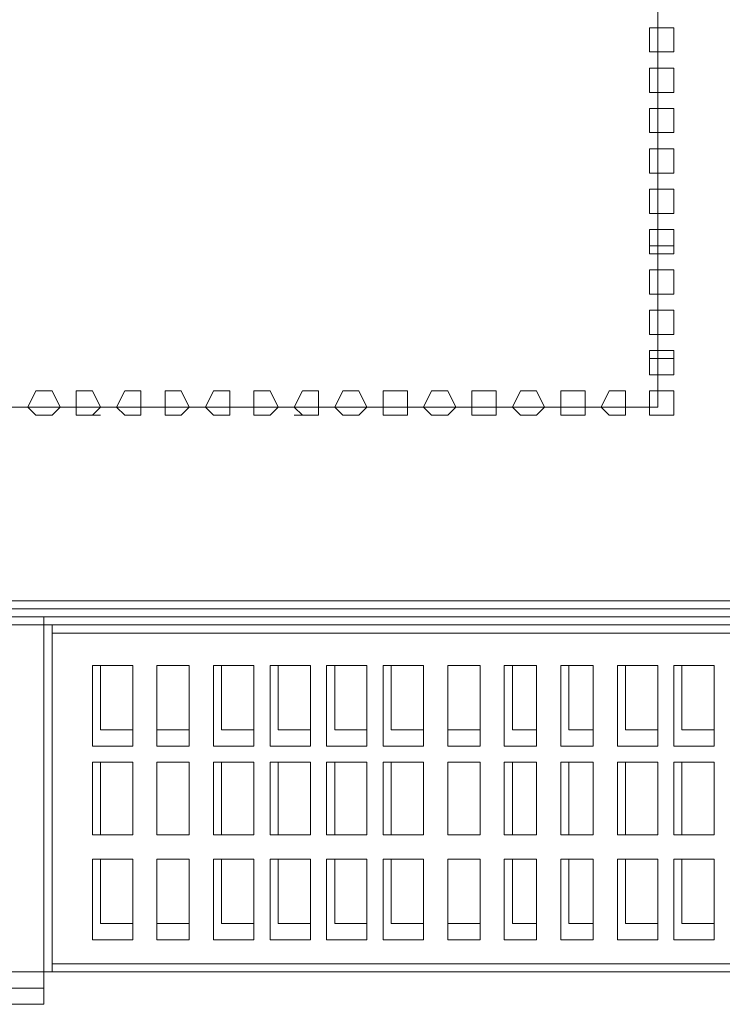
# Model space of a CAD drawing. Units: millimetres. Extents: x 16.2 to 81.9, y 17 to 50.4.
# Drawn here: x 18.6 to 21.7, y 17 to 21.4 of the extents above; entities that cross this region are included whole.
import ezdxf

# ---------------------------------------------------------------- set-up
doc = ezdxf.new("R2010")
doc.units = ezdxf.units.MM
doc.header["$MEASUREMENT"] = 0
doc.layers.add('layer 1', color=7, linetype='Continuous')

msp = doc.modelspace()

# ---------------------------------------------------------------- linework, layer by layer
at = {"layer": 'layer 1', "lineweight": 9}
for points, knots in [([(16.555, 49.8612), (16.555, 49.8612), (16.7012, 49.8612), (16.7012, 49.8612), (16.7012, 49.8612), (16.7012, 50.1535), (16.7012, 50.1535), (16.7012, 50.1535), (16.555, 50.1535), (16.555, 50.1535), (16.555, 50.1535), (16.7012, 50.1535), (16.7012, 50.1535), (16.7012, 50.1535), (22.5863, 50.1535), (22.5863, 50.1535), (22.5863, 50.1535), (22.5863, 50.117), (22.5863, 50.117), (22.5863, 50.117), (22.5863, 18.755), (22.5863, 18.755)], [0, 0, 0, 0, 0.142857, 0.142857, 0.142857, 0.285714, 0.285714, 0.285714, 0.428571, 0.428571, 0.428571, 0.571429, 0.571429, 0.571429, 0.714286, 0.714286, 0.714286, 0.857143, 0.857143, 0.857143, 1, 1, 1, 1]), ([(37.2803, 18.7915), (37.2803, 18.7915), (37.0609, 18.7915), (37.0609, 18.7915), (37.0609, 18.7915), (22.9153, 18.7915), (22.9153, 18.7915), (22.9153, 18.7915), (22.5863, 18.7915), (22.5863, 18.7915), (22.5863, 18.7915), (22.5863, 50.117), (22.5863, 50.117), (22.5863, 50.117), (22.5863, 18.755), (22.5863, 18.755), (22.5863, 18.755), (16.7379, 18.755), (16.7379, 18.755), (16.7379, 18.755), (16.5186, 18.755), (16.5186, 18.755), (16.5186, 18.755), (16.5186, 18.7183), (16.5186, 18.7183), (16.5186, 18.7183), (16.7379, 18.7183), (16.7379, 18.7183), (16.7379, 18.7183), (16.7379, 18.755), (16.7379, 18.755), (16.7379, 18.755), (16.7379, 19.4861), (16.7379, 19.4861), (16.7379, 19.4861), (16.7379, 19.5957), (16.7379, 19.5957), (16.7379, 19.5957), (16.7379, 19.4861), (16.7379, 19.4861), (16.7379, 19.4861), (16.7379, 19.5957), (16.7379, 19.5957)], [0, 0, 0, 0, 0.071429, 0.071429, 0.071429, 0.142857, 0.142857, 0.142857, 0.214286, 0.214286, 0.214286, 0.285714, 0.285714, 0.285714, 0.357143, 0.357143, 0.357143, 0.428571, 0.428571, 0.428571, 0.5, 0.5, 0.5, 0.571429, 0.571429, 0.571429, 0.642857, 0.642857, 0.642857, 0.714286, 0.714286, 0.714286, 0.785714, 0.785714, 0.785714, 0.857143, 0.857143, 0.857143, 0.928571, 0.928571, 0.928571, 1, 1, 1, 1]), ([(21.453, 19.6687), (21.453, 19.6687), (17.6883, 19.6687), (17.6883, 19.6687), (17.6883, 19.6687), (17.6883, 25.7364), (17.6883, 25.7364), (17.6883, 25.7364), (21.453, 25.7364), (21.453, 25.7364), (21.453, 25.7364), (21.453, 19.6687), (21.453, 19.6687)], [0, 0, 0, 0, 0.25, 0.25, 0.25, 0.5, 0.5, 0.5, 0.75, 0.75, 0.75, 1, 1, 1, 1]), ([(21.4166, 21.2771), (21.4166, 21.2771), (21.4166, 21.3868), (21.4166, 21.3868), (21.4166, 21.3868), (21.5262, 21.3868), (21.5262, 21.3868)], [0, 0, 0, 0, 0.5, 0.5, 0.5, 1, 1, 1, 1]), ([(21.5262, 21.35), (21.5262, 21.35), (21.5262, 21.3868), (21.5262, 21.3868), (21.5262, 21.3868), (21.453, 21.3868), (21.453, 21.3868), (21.453, 21.3868), (21.4166, 21.3868), (21.4166, 21.3868), (21.4166, 21.3868), (21.4166, 21.35), (21.4166, 21.35), (21.4166, 21.35), (21.4166, 21.2771), (21.4166, 21.2771), (21.4166, 21.2771), (21.453, 21.2771), (21.453, 21.2771), (21.453, 21.2771), (21.5262, 21.2771), (21.5262, 21.2771), (21.5262, 21.2771), (21.5262, 21.35), (21.5262, 21.35)], [0, 0, 0, 0, 0.125, 0.125, 0.125, 0.25, 0.25, 0.25, 0.375, 0.375, 0.375, 0.5, 0.5, 0.5, 0.625, 0.625, 0.625, 0.75, 0.75, 0.75, 0.875, 0.875, 0.875, 1, 1, 1, 1]), ([(21.5262, 21.1674), (21.5262, 21.1674), (21.5262, 21.2039), (21.5262, 21.2039), (21.5262, 21.2039), (21.453, 21.2039), (21.453, 21.2039), (21.453, 21.2039), (21.4166, 21.2039), (21.4166, 21.2039), (21.4166, 21.2039), (21.4166, 21.1674), (21.4166, 21.1674), (21.4166, 21.1674), (21.4166, 21.0942), (21.4166, 21.0942), (21.4166, 21.0942), (21.453, 21.0942), (21.453, 21.0942), (21.453, 21.0942), (21.5262, 21.0942), (21.5262, 21.0942), (21.5262, 21.0942), (21.5262, 21.1674), (21.5262, 21.1674)], [0, 0, 0, 0, 0.125, 0.125, 0.125, 0.25, 0.25, 0.25, 0.375, 0.375, 0.375, 0.5, 0.5, 0.5, 0.625, 0.625, 0.625, 0.75, 0.75, 0.75, 0.875, 0.875, 0.875, 1, 1, 1, 1]), ([(21.5262, 20.9116), (21.5262, 20.9116), (21.4166, 20.9116), (21.4166, 20.9116), (21.4166, 20.9116), (21.4166, 21.0213), (21.4166, 21.0213)], [0, 0, 0, 0, 0.5, 0.5, 0.5, 1, 1, 1, 1]), ([(21.5262, 20.9845), (21.5262, 20.9845), (21.5262, 21.0213), (21.5262, 21.0213), (21.5262, 21.0213), (21.453, 21.0213), (21.453, 21.0213), (21.453, 21.0213), (21.4166, 21.0213), (21.4166, 21.0213), (21.4166, 21.0213), (21.4166, 20.9845), (21.4166, 20.9845), (21.4166, 20.9845), (21.4166, 20.9116), (21.4166, 20.9116), (21.4166, 20.9116), (21.453, 20.9116), (21.453, 20.9116), (21.453, 20.9116), (21.5262, 20.9116), (21.5262, 20.9116), (21.5262, 20.9116), (21.5262, 20.9845), (21.5262, 20.9845)], [0, 0, 0, 0, 0.125, 0.125, 0.125, 0.25, 0.25, 0.25, 0.375, 0.375, 0.375, 0.5, 0.5, 0.5, 0.625, 0.625, 0.625, 0.75, 0.75, 0.75, 0.875, 0.875, 0.875, 1, 1, 1, 1]), ([(21.5262, 20.8019), (21.5262, 20.8019), (21.5262, 20.8384), (21.5262, 20.8384), (21.5262, 20.8384), (21.453, 20.8384), (21.453, 20.8384), (21.453, 20.8384), (21.4166, 20.8384), (21.4166, 20.8384), (21.4166, 20.8384), (21.4166, 20.8019), (21.4166, 20.8019), (21.4166, 20.8019), (21.4166, 20.7287), (21.4166, 20.7287), (21.4166, 20.7287), (21.453, 20.7287), (21.453, 20.7287), (21.453, 20.7287), (21.5262, 20.7287), (21.5262, 20.7287), (21.5262, 20.7287), (21.5262, 20.8019), (21.5262, 20.8019)], [0, 0, 0, 0, 0.125, 0.125, 0.125, 0.25, 0.25, 0.25, 0.375, 0.375, 0.375, 0.5, 0.5, 0.5, 0.625, 0.625, 0.625, 0.75, 0.75, 0.75, 0.875, 0.875, 0.875, 1, 1, 1, 1]), ([(21.5262, 20.5826), (21.5262, 20.5826), (21.5262, 20.6558), (21.5262, 20.6558), (21.5262, 20.6558), (21.453, 20.6558), (21.453, 20.6558), (21.453, 20.6558), (21.4166, 20.6558), (21.4166, 20.6558), (21.4166, 20.6558), (21.4166, 20.5826), (21.4166, 20.5826), (21.4166, 20.5826), (21.4166, 20.5461), (21.4166, 20.5461), (21.4166, 20.5461), (21.453, 20.5461), (21.453, 20.5461), (21.453, 20.5461), (21.5262, 20.5461), (21.5262, 20.5461), (21.5262, 20.5461), (21.5262, 20.5826), (21.5262, 20.5826)], [0, 0, 0, 0, 0.125, 0.125, 0.125, 0.25, 0.25, 0.25, 0.375, 0.375, 0.375, 0.5, 0.5, 0.5, 0.625, 0.625, 0.625, 0.75, 0.75, 0.75, 0.875, 0.875, 0.875, 1, 1, 1, 1]), ([(21.5262, 20.3997), (21.5262, 20.3997), (21.4166, 20.3997), (21.4166, 20.3997), (21.4166, 20.3997), (21.4166, 20.4729), (21.4166, 20.4729)], [0, 0, 0, 0, 0.5, 0.5, 0.5, 1, 1, 1, 1]), ([(21.5262, 20.3997), (21.5262, 20.3997), (21.5262, 20.4729), (21.5262, 20.4729), (21.5262, 20.4729), (21.453, 20.4729), (21.453, 20.4729), (21.453, 20.4729), (21.4166, 20.4729), (21.4166, 20.4729), (21.4166, 20.4729), (21.4166, 20.3997), (21.4166, 20.3997), (21.4166, 20.3997), (21.4166, 20.3632), (21.4166, 20.3632), (21.4166, 20.3632), (21.453, 20.3632), (21.453, 20.3632), (21.453, 20.3632), (21.5262, 20.3632), (21.5262, 20.3632), (21.5262, 20.3632), (21.5262, 20.3997), (21.5262, 20.3997)], [0, 0, 0, 0, 0.125, 0.125, 0.125, 0.25, 0.25, 0.25, 0.375, 0.375, 0.375, 0.5, 0.5, 0.5, 0.625, 0.625, 0.625, 0.75, 0.75, 0.75, 0.875, 0.875, 0.875, 1, 1, 1, 1]), ([(21.5262, 20.2535), (21.5262, 20.2535), (21.5262, 20.29), (21.5262, 20.29), (21.5262, 20.29), (21.453, 20.29), (21.453, 20.29), (21.453, 20.29), (21.4166, 20.29), (21.4166, 20.29), (21.4166, 20.29), (21.4166, 20.2535), (21.4166, 20.2535), (21.4166, 20.2535), (21.4166, 20.1806), (21.4166, 20.1806), (21.4166, 20.1806), (21.453, 20.1806), (21.453, 20.1806), (21.453, 20.1806), (21.5262, 20.1806), (21.5262, 20.1806), (21.5262, 20.1806), (21.5262, 20.2535), (21.5262, 20.2535)], [0, 0, 0, 0, 0.125, 0.125, 0.125, 0.25, 0.25, 0.25, 0.375, 0.375, 0.375, 0.5, 0.5, 0.5, 0.625, 0.625, 0.625, 0.75, 0.75, 0.75, 0.875, 0.875, 0.875, 1, 1, 1, 1]), ([(21.5262, 20.0709), (21.5262, 20.0709), (21.5262, 20.1074), (21.5262, 20.1074), (21.5262, 20.1074), (21.453, 20.1074), (21.453, 20.1074), (21.453, 20.1074), (21.4166, 20.1074), (21.4166, 20.1074), (21.4166, 20.1074), (21.4166, 20.0709), (21.4166, 20.0709), (21.4166, 20.0709), (21.4166, 19.9977), (21.4166, 19.9977), (21.4166, 19.9977), (21.453, 19.9977), (21.453, 19.9977), (21.453, 19.9977), (21.5262, 19.9977), (21.5262, 19.9977), (21.5262, 19.9977), (21.5262, 20.0709), (21.5262, 20.0709)], [0, 0, 0, 0, 0.125, 0.125, 0.125, 0.25, 0.25, 0.25, 0.375, 0.375, 0.375, 0.5, 0.5, 0.5, 0.625, 0.625, 0.625, 0.75, 0.75, 0.75, 0.875, 0.875, 0.875, 1, 1, 1, 1]), ([(21.5262, 19.888), (21.5262, 19.888), (21.4166, 19.888), (21.4166, 19.888), (21.4166, 19.888), (21.4166, 19.9245), (21.4166, 19.9245), (21.4166, 19.9245), (21.5262, 19.9245), (21.5262, 19.9245)], [0, 0, 0, 0, 0.333333, 0.333333, 0.333333, 0.666667, 0.666667, 0.666667, 1, 1, 1, 1]), ([(21.5262, 19.8516), (21.5262, 19.8516), (21.5262, 19.9245), (21.5262, 19.9245), (21.5262, 19.9245), (21.453, 19.9245), (21.453, 19.9245), (21.453, 19.9245), (21.4166, 19.9245), (21.4166, 19.9245), (21.4166, 19.9245), (21.4166, 19.8516), (21.4166, 19.8516), (21.4166, 19.8516), (21.4166, 19.8148), (21.4166, 19.8148), (21.4166, 19.8148), (21.453, 19.8148), (21.453, 19.8148), (21.453, 19.8148), (21.5262, 19.8148), (21.5262, 19.8148), (21.5262, 19.8148), (21.5262, 19.8516), (21.5262, 19.8516)], [0, 0, 0, 0, 0.125, 0.125, 0.125, 0.25, 0.25, 0.25, 0.375, 0.375, 0.375, 0.5, 0.5, 0.5, 0.625, 0.625, 0.625, 0.75, 0.75, 0.75, 0.875, 0.875, 0.875, 1, 1, 1, 1]), ([(18.7483, 19.6687), (18.7483, 19.6687), (18.7116, 19.7419), (18.7116, 19.7419), (18.7116, 19.7419), (18.6751, 19.7419), (18.6751, 19.7419), (18.6751, 19.7419), (18.6387, 19.7419), (18.6387, 19.7419), (18.6387, 19.7419), (18.6019, 19.6687), (18.6019, 19.6687), (18.6019, 19.6687), (18.6387, 19.6322), (18.6387, 19.6322), (18.6387, 19.6322), (18.6751, 19.6322), (18.6751, 19.6322), (18.6751, 19.6322), (18.7116, 19.6322), (18.7116, 19.6322), (18.7116, 19.6322), (18.7483, 19.6687), (18.7483, 19.6687)], [0, 0, 0, 0, 0.125, 0.125, 0.125, 0.25, 0.25, 0.25, 0.375, 0.375, 0.375, 0.5, 0.5, 0.5, 0.625, 0.625, 0.625, 0.75, 0.75, 0.75, 0.875, 0.875, 0.875, 1, 1, 1, 1]), ([(18.9309, 19.6687), (18.9309, 19.6687), (18.8945, 19.7419), (18.8945, 19.7419), (18.8945, 19.7419), (18.858, 19.7419), (18.858, 19.7419), (18.858, 19.7419), (18.8213, 19.7419), (18.8213, 19.7419), (18.8213, 19.7419), (18.8213, 19.6687), (18.8213, 19.6687), (18.8213, 19.6687), (18.8213, 19.6322), (18.8213, 19.6322), (18.8213, 19.6322), (18.858, 19.6322), (18.858, 19.6322), (18.858, 19.6322), (18.8945, 19.6322), (18.8945, 19.6322), (18.8945, 19.6322), (18.9309, 19.6687), (18.9309, 19.6687)], [0, 0, 0, 0, 0.125, 0.125, 0.125, 0.25, 0.25, 0.25, 0.375, 0.375, 0.375, 0.5, 0.5, 0.5, 0.625, 0.625, 0.625, 0.75, 0.75, 0.75, 0.875, 0.875, 0.875, 1, 1, 1, 1]), ([(19.1138, 19.6687), (19.1138, 19.6687), (19.1138, 19.7419), (19.1138, 19.7419), (19.1138, 19.7419), (19.0771, 19.7419), (19.0771, 19.7419), (19.0771, 19.7419), (19.0406, 19.7419), (19.0406, 19.7419), (19.0406, 19.7419), (19.0042, 19.6687), (19.0042, 19.6687), (19.0042, 19.6687), (19.0406, 19.6322), (19.0406, 19.6322), (19.0406, 19.6322), (19.0771, 19.6322), (19.0771, 19.6322), (19.0771, 19.6322), (19.1138, 19.6322), (19.1138, 19.6322), (19.1138, 19.6322), (19.1138, 19.6687), (19.1138, 19.6687)], [0, 0, 0, 0, 0.125, 0.125, 0.125, 0.25, 0.25, 0.25, 0.375, 0.375, 0.375, 0.5, 0.5, 0.5, 0.625, 0.625, 0.625, 0.75, 0.75, 0.75, 0.875, 0.875, 0.875, 1, 1, 1, 1]), ([(19.3329, 19.6687), (19.3329, 19.6687), (19.2964, 19.7419), (19.2964, 19.7419), (19.2964, 19.7419), (19.26, 19.7419), (19.26, 19.7419), (19.26, 19.7419), (19.2235, 19.7419), (19.2235, 19.7419), (19.2235, 19.7419), (19.2235, 19.6687), (19.2235, 19.6687), (19.2235, 19.6687), (19.2235, 19.6322), (19.2235, 19.6322), (19.2235, 19.6322), (19.26, 19.6322), (19.26, 19.6322), (19.26, 19.6322), (19.2964, 19.6322), (19.2964, 19.6322), (19.2964, 19.6322), (19.3329, 19.6687), (19.3329, 19.6687)], [0, 0, 0, 0, 0.125, 0.125, 0.125, 0.25, 0.25, 0.25, 0.375, 0.375, 0.375, 0.5, 0.5, 0.5, 0.625, 0.625, 0.625, 0.75, 0.75, 0.75, 0.875, 0.875, 0.875, 1, 1, 1, 1]), ([(19.5158, 19.6687), (19.5158, 19.6687), (19.5158, 19.7419), (19.5158, 19.7419), (19.5158, 19.7419), (19.4793, 19.7419), (19.4793, 19.7419), (19.4793, 19.7419), (19.4426, 19.7419), (19.4426, 19.7419), (19.4426, 19.7419), (19.4061, 19.6687), (19.4061, 19.6687), (19.4061, 19.6687), (19.4426, 19.6322), (19.4426, 19.6322), (19.4426, 19.6322), (19.4793, 19.6322), (19.4793, 19.6322), (19.4793, 19.6322), (19.5158, 19.6322), (19.5158, 19.6322), (19.5158, 19.6322), (19.5158, 19.6687), (19.5158, 19.6687)], [0, 0, 0, 0, 0.125, 0.125, 0.125, 0.25, 0.25, 0.25, 0.375, 0.375, 0.375, 0.5, 0.5, 0.5, 0.625, 0.625, 0.625, 0.75, 0.75, 0.75, 0.875, 0.875, 0.875, 1, 1, 1, 1]), ([(19.7352, 19.6687), (19.7352, 19.6687), (19.6987, 19.7419), (19.6987, 19.7419), (19.6987, 19.7419), (19.662, 19.7419), (19.662, 19.7419), (19.662, 19.7419), (19.6255, 19.7419), (19.6255, 19.7419), (19.6255, 19.7419), (19.6255, 19.6687), (19.6255, 19.6687), (19.6255, 19.6687), (19.6255, 19.6322), (19.6255, 19.6322), (19.6255, 19.6322), (19.662, 19.6322), (19.662, 19.6322), (19.662, 19.6322), (19.6987, 19.6322), (19.6987, 19.6322), (19.6987, 19.6322), (19.7352, 19.6687), (19.7352, 19.6687)], [0, 0, 0, 0, 0.125, 0.125, 0.125, 0.25, 0.25, 0.25, 0.375, 0.375, 0.375, 0.5, 0.5, 0.5, 0.625, 0.625, 0.625, 0.75, 0.75, 0.75, 0.875, 0.875, 0.875, 1, 1, 1, 1]), ([(19.9178, 19.6687), (19.9178, 19.6687), (19.9178, 19.7419), (19.9178, 19.7419), (19.9178, 19.7419), (19.8813, 19.7419), (19.8813, 19.7419), (19.8813, 19.7419), (19.8449, 19.7419), (19.8449, 19.7419), (19.8449, 19.7419), (19.8081, 19.6687), (19.8081, 19.6687), (19.8081, 19.6687), (19.8449, 19.6322), (19.8449, 19.6322), (19.8449, 19.6322), (19.8813, 19.6322), (19.8813, 19.6322), (19.8813, 19.6322), (19.9178, 19.6322), (19.9178, 19.6322), (19.9178, 19.6322), (19.9178, 19.6687), (19.9178, 19.6687)], [0, 0, 0, 0, 0.125, 0.125, 0.125, 0.25, 0.25, 0.25, 0.375, 0.375, 0.375, 0.5, 0.5, 0.5, 0.625, 0.625, 0.625, 0.75, 0.75, 0.75, 0.875, 0.875, 0.875, 1, 1, 1, 1]), ([(20.1371, 19.6687), (20.1371, 19.6687), (20.1007, 19.7419), (20.1007, 19.7419), (20.1007, 19.7419), (20.0642, 19.7419), (20.0642, 19.7419), (20.0642, 19.7419), (20.0275, 19.7419), (20.0275, 19.7419), (20.0275, 19.7419), (19.991, 19.6687), (19.991, 19.6687), (19.991, 19.6687), (20.0275, 19.6322), (20.0275, 19.6322), (20.0275, 19.6322), (20.0642, 19.6322), (20.0642, 19.6322), (20.0642, 19.6322), (20.1007, 19.6322), (20.1007, 19.6322), (20.1007, 19.6322), (20.1371, 19.6687), (20.1371, 19.6687)], [0, 0, 0, 0, 0.125, 0.125, 0.125, 0.25, 0.25, 0.25, 0.375, 0.375, 0.375, 0.5, 0.5, 0.5, 0.625, 0.625, 0.625, 0.75, 0.75, 0.75, 0.875, 0.875, 0.875, 1, 1, 1, 1]), ([(20.32, 19.6687), (20.32, 19.6687), (20.32, 19.7419), (20.32, 19.7419), (20.32, 19.7419), (20.2833, 19.7419), (20.2833, 19.7419), (20.2833, 19.7419), (20.2104, 19.7419), (20.2104, 19.7419), (20.2104, 19.7419), (20.2104, 19.6687), (20.2104, 19.6687), (20.2104, 19.6687), (20.2104, 19.6322), (20.2104, 19.6322), (20.2104, 19.6322), (20.2833, 19.6322), (20.2833, 19.6322), (20.2833, 19.6322), (20.32, 19.6322), (20.32, 19.6322), (20.32, 19.6322), (20.32, 19.6687), (20.32, 19.6687)], [0, 0, 0, 0, 0.125, 0.125, 0.125, 0.25, 0.25, 0.25, 0.375, 0.375, 0.375, 0.5, 0.5, 0.5, 0.625, 0.625, 0.625, 0.75, 0.75, 0.75, 0.875, 0.875, 0.875, 1, 1, 1, 1]), ([(20.5394, 19.6687), (20.5394, 19.6687), (20.5026, 19.7419), (20.5026, 19.7419), (20.5026, 19.7419), (20.4662, 19.7419), (20.4662, 19.7419), (20.4662, 19.7419), (20.4297, 19.7419), (20.4297, 19.7419), (20.4297, 19.7419), (20.393, 19.6687), (20.393, 19.6687), (20.393, 19.6687), (20.4297, 19.6322), (20.4297, 19.6322), (20.4297, 19.6322), (20.4662, 19.6322), (20.4662, 19.6322), (20.4662, 19.6322), (20.5026, 19.6322), (20.5026, 19.6322), (20.5026, 19.6322), (20.5394, 19.6687), (20.5394, 19.6687)], [0, 0, 0, 0, 0.125, 0.125, 0.125, 0.25, 0.25, 0.25, 0.375, 0.375, 0.375, 0.5, 0.5, 0.5, 0.625, 0.625, 0.625, 0.75, 0.75, 0.75, 0.875, 0.875, 0.875, 1, 1, 1, 1]), ([(20.722, 19.6687), (20.722, 19.6687), (20.722, 19.7419), (20.722, 19.7419), (20.722, 19.7419), (20.6491, 19.7419), (20.6491, 19.7419), (20.6491, 19.7419), (20.6123, 19.7419), (20.6123, 19.7419), (20.6123, 19.7419), (20.6123, 19.6687), (20.6123, 19.6687), (20.6123, 19.6687), (20.6123, 19.6322), (20.6123, 19.6322), (20.6123, 19.6322), (20.6491, 19.6322), (20.6491, 19.6322), (20.6491, 19.6322), (20.722, 19.6322), (20.722, 19.6322), (20.722, 19.6322), (20.722, 19.6687), (20.722, 19.6687)], [0, 0, 0, 0, 0.125, 0.125, 0.125, 0.25, 0.25, 0.25, 0.375, 0.375, 0.375, 0.5, 0.5, 0.5, 0.625, 0.625, 0.625, 0.75, 0.75, 0.75, 0.875, 0.875, 0.875, 1, 1, 1, 1]), ([(20.9414, 19.6687), (20.9414, 19.6687), (20.9049, 19.7419), (20.9049, 19.7419), (20.9049, 19.7419), (20.8681, 19.7419), (20.8681, 19.7419), (20.8681, 19.7419), (20.8317, 19.7419), (20.8317, 19.7419), (20.8317, 19.7419), (20.7952, 19.6687), (20.7952, 19.6687), (20.7952, 19.6687), (20.8317, 19.6322), (20.8317, 19.6322), (20.8317, 19.6322), (20.8681, 19.6322), (20.8681, 19.6322), (20.8681, 19.6322), (20.9049, 19.6322), (20.9049, 19.6322), (20.9049, 19.6322), (20.9414, 19.6687), (20.9414, 19.6687)], [0, 0, 0, 0, 0.125, 0.125, 0.125, 0.25, 0.25, 0.25, 0.375, 0.375, 0.375, 0.5, 0.5, 0.5, 0.625, 0.625, 0.625, 0.75, 0.75, 0.75, 0.875, 0.875, 0.875, 1, 1, 1, 1]), ([(21.1243, 19.6687), (21.1243, 19.6687), (21.1243, 19.7419), (21.1243, 19.7419), (21.1243, 19.7419), (21.051, 19.7419), (21.051, 19.7419), (21.051, 19.7419), (21.0146, 19.7419), (21.0146, 19.7419), (21.0146, 19.7419), (21.0146, 19.6687), (21.0146, 19.6687), (21.0146, 19.6687), (21.0146, 19.6322), (21.0146, 19.6322), (21.0146, 19.6322), (21.051, 19.6322), (21.051, 19.6322), (21.051, 19.6322), (21.1243, 19.6322), (21.1243, 19.6322), (21.1243, 19.6322), (21.1243, 19.6687), (21.1243, 19.6687)], [0, 0, 0, 0, 0.125, 0.125, 0.125, 0.25, 0.25, 0.25, 0.375, 0.375, 0.375, 0.5, 0.5, 0.5, 0.625, 0.625, 0.625, 0.75, 0.75, 0.75, 0.875, 0.875, 0.875, 1, 1, 1, 1]), ([(21.3069, 19.6687), (21.3069, 19.6687), (21.3069, 19.7419), (21.3069, 19.7419), (21.3069, 19.7419), (21.2704, 19.7419), (21.2704, 19.7419), (21.2704, 19.7419), (21.2337, 19.7419), (21.2337, 19.7419), (21.2337, 19.7419), (21.1972, 19.6687), (21.1972, 19.6687), (21.1972, 19.6687), (21.2337, 19.6322), (21.2337, 19.6322), (21.2337, 19.6322), (21.2704, 19.6322), (21.2704, 19.6322), (21.2704, 19.6322), (21.3069, 19.6322), (21.3069, 19.6322), (21.3069, 19.6322), (21.3069, 19.6687), (21.3069, 19.6687)], [0, 0, 0, 0, 0.125, 0.125, 0.125, 0.25, 0.25, 0.25, 0.375, 0.375, 0.375, 0.5, 0.5, 0.5, 0.625, 0.625, 0.625, 0.75, 0.75, 0.75, 0.875, 0.875, 0.875, 1, 1, 1, 1]), ([(21.5262, 19.6687), (21.5262, 19.6687), (21.5262, 19.7419), (21.5262, 19.7419), (21.5262, 19.7419), (21.453, 19.7419), (21.453, 19.7419), (21.453, 19.7419), (21.4166, 19.7419), (21.4166, 19.7419), (21.4166, 19.7419), (21.4166, 19.6687), (21.4166, 19.6687), (21.4166, 19.6687), (21.4166, 19.6322), (21.4166, 19.6322), (21.4166, 19.6322), (21.453, 19.6322), (21.453, 19.6322), (21.453, 19.6322), (21.5262, 19.6322), (21.5262, 19.6322), (21.5262, 19.6322), (21.5262, 19.6687), (21.5262, 19.6687)], [0, 0, 0, 0, 0.125, 0.125, 0.125, 0.25, 0.25, 0.25, 0.375, 0.375, 0.375, 0.5, 0.5, 0.5, 0.625, 0.625, 0.625, 0.75, 0.75, 0.75, 0.875, 0.875, 0.875, 1, 1, 1, 1]), ([(18.7116, 19.6322), (18.7116, 19.6322), (18.6387, 19.6322), (18.6387, 19.6322), (18.6387, 19.6322), (18.7116, 19.6322), (18.7116, 19.6322)], [0, 0, 0, 0, 0.5, 0.5, 0.5, 1, 1, 1, 1]), ([(18.9309, 19.6322), (18.9309, 19.6322), (18.8213, 19.6322), (18.8213, 19.6322), (18.8213, 19.6322), (18.8945, 19.6322), (18.8945, 19.6322)], [0, 0, 0, 0, 0.5, 0.5, 0.5, 1, 1, 1, 1]), ([(19.1138, 19.6322), (19.1138, 19.6322), (19.0406, 19.6322), (19.0406, 19.6322), (19.0406, 19.6322), (19.1138, 19.6322), (19.1138, 19.6322)], [0, 0, 0, 0, 0.5, 0.5, 0.5, 1, 1, 1, 1]), ([(19.2964, 19.6322), (19.2964, 19.6322), (19.2235, 19.6322), (19.2235, 19.6322), (19.2235, 19.6322), (19.2964, 19.6322), (19.2964, 19.6322)], [0, 0, 0, 0, 0.5, 0.5, 0.5, 1, 1, 1, 1]), ([(19.5158, 19.6322), (19.5158, 19.6322), (19.4426, 19.6322), (19.4426, 19.6322), (19.4426, 19.6322), (19.5158, 19.6322), (19.5158, 19.6322)], [0, 0, 0, 0, 0.5, 0.5, 0.5, 1, 1, 1, 1]), ([(19.6987, 19.6322), (19.6987, 19.6322), (19.6255, 19.6322), (19.6255, 19.6322), (19.6255, 19.6322), (19.6987, 19.6322), (19.6987, 19.6322)], [0, 0, 0, 0, 0.5, 0.5, 0.5, 1, 1, 1, 1]), ([(19.8449, 19.6322), (19.8449, 19.6322), (19.9178, 19.6322), (19.9178, 19.6322), (19.9178, 19.6322), (19.8081, 19.6322), (19.8081, 19.6322)], [0, 0, 0, 0, 0.5, 0.5, 0.5, 1, 1, 1, 1]), ([(20.1007, 19.6322), (20.1007, 19.6322), (20.0275, 19.6322), (20.0275, 19.6322), (20.0275, 19.6322), (20.1007, 19.6322), (20.1007, 19.6322)], [0, 0, 0, 0, 0.5, 0.5, 0.5, 1, 1, 1, 1]), ([(20.2468, 19.6322), (20.2468, 19.6322), (20.32, 19.6322), (20.32, 19.6322), (20.32, 19.6322), (20.2104, 19.6322), (20.2104, 19.6322)], [0, 0, 0, 0, 0.5, 0.5, 0.5, 1, 1, 1, 1]), ([(20.5026, 19.6322), (20.5026, 19.6322), (20.4297, 19.6322), (20.4297, 19.6322), (20.4297, 19.6322), (20.5026, 19.6322), (20.5026, 19.6322)], [0, 0, 0, 0, 0.5, 0.5, 0.5, 1, 1, 1, 1]), ([(20.722, 19.6322), (20.722, 19.6322), (20.6123, 19.6322), (20.6123, 19.6322), (20.6123, 19.6322), (20.722, 19.6322), (20.722, 19.6322)], [0, 0, 0, 0, 0.5, 0.5, 0.5, 1, 1, 1, 1]), ([(20.9049, 19.6322), (20.9049, 19.6322), (20.8317, 19.6322), (20.8317, 19.6322), (20.8317, 19.6322), (20.9049, 19.6322), (20.9049, 19.6322)], [0, 0, 0, 0, 0.5, 0.5, 0.5, 1, 1, 1, 1]), ([(21.1243, 19.6322), (21.1243, 19.6322), (21.0146, 19.6322), (21.0146, 19.6322), (21.0146, 19.6322), (21.0875, 19.6322), (21.0875, 19.6322)], [0, 0, 0, 0, 0.5, 0.5, 0.5, 1, 1, 1, 1]), ([(21.3069, 19.6322), (21.3069, 19.6322), (21.2337, 19.6322), (21.2337, 19.6322), (21.2337, 19.6322), (21.3069, 19.6322), (21.3069, 19.6322)], [0, 0, 0, 0, 0.5, 0.5, 0.5, 1, 1, 1, 1]), ([(21.5262, 19.6322), (21.5262, 19.6322), (21.4166, 19.6322), (21.4166, 19.6322), (21.4166, 19.6322), (21.4898, 19.6322), (21.4898, 19.6322)], [0, 0, 0, 0, 0.5, 0.5, 0.5, 1, 1, 1, 1]), ([(54.8986, 18.755), (54.8986, 18.755), (54.8986, 18.7183), (54.8986, 18.7183), (54.8986, 18.7183), (36.988, 18.7183), (36.988, 18.7183), (36.988, 18.7183), (16.4821, 18.7183), (16.4821, 18.7183), (16.4821, 18.7183), (16.4821, 17.1101), (16.4821, 17.1101), (16.4821, 17.1101), (16.4821, 16.9637), (16.4821, 16.9637), (16.4821, 16.9637), (16.555, 16.9637), (16.555, 16.9637)], [0, 0, 0, 0, 0.166667, 0.166667, 0.166667, 0.333333, 0.333333, 0.333333, 0.5, 0.5, 0.5, 0.666667, 0.666667, 0.666667, 0.833333, 0.833333, 0.833333, 1, 1, 1, 1]), ([(18.6751, 18.6818), (18.6751, 18.6818), (18.6751, 17.1101), (18.6751, 17.1101), (18.6751, 17.1101), (18.6751, 16.9637), (18.6751, 16.9637), (18.6751, 16.9637), (17.0667, 16.9637), (17.0667, 16.9637), (17.0667, 16.9637), (16.5915, 16.9637), (16.5915, 16.9637), (16.5915, 16.9637), (16.5186, 17.0004), (16.5186, 17.0004), (16.5186, 17.0004), (16.4821, 17.0734), (16.4821, 17.0734)], [0, 0, 0, 0, 0.166667, 0.166667, 0.166667, 0.333333, 0.333333, 0.333333, 0.5, 0.5, 0.5, 0.666667, 0.666667, 0.666667, 0.833333, 0.833333, 0.833333, 1, 1, 1, 1]), ([(36.9148, 18.6818), (36.9148, 18.6818), (36.8783, 18.6818), (36.8783, 18.6818), (36.8783, 18.6818), (36.8783, 17.1101), (36.8783, 17.1101), (36.8783, 17.1101), (35.3066, 17.1101), (35.3066, 17.1101), (35.3066, 17.1101), (18.6751, 17.1101), (18.6751, 17.1101), (18.6751, 17.1101), (17.1034, 17.1101), (17.1034, 17.1101), (17.1034, 17.1101), (17.1034, 18.6818), (17.1034, 18.6818), (17.1034, 18.6818), (18.6751, 18.6818), (18.6751, 18.6818), (18.6751, 18.6818), (35.3066, 18.6818), (35.3066, 18.6818), (35.3066, 18.6818), (35.3066, 17.1101), (35.3066, 17.1101), (35.3066, 17.1101), (35.3066, 18.6818), (35.3066, 18.6818), (35.3066, 18.6818), (36.8783, 18.6818), (36.8783, 18.6818)], [0, 0, 0, 0, 0.090909, 0.090909, 0.090909, 0.181818, 0.181818, 0.181818, 0.272727, 0.272727, 0.272727, 0.363636, 0.363636, 0.363636, 0.454545, 0.454545, 0.454545, 0.545455, 0.545455, 0.545455, 0.636364, 0.636364, 0.636364, 0.727273, 0.727273, 0.727273, 0.818182, 0.818182, 0.818182, 0.909091, 0.909091, 0.909091, 1, 1, 1, 1]), ([(18.6751, 18.6818), (18.6751, 18.6818), (23.6096, 18.6818), (23.6096, 18.6818), (23.6096, 18.6818), (18.6751, 18.6818), (18.6751, 18.6818)], [0, 0, 0, 0, 0.5, 0.5, 0.5, 1, 1, 1, 1]), ([(19.0771, 18.1334), (19.0771, 18.1334), (18.8945, 18.1334), (18.8945, 18.1334), (18.8945, 18.1334), (18.8945, 18.4989), (18.8945, 18.4989), (18.8945, 18.4989), (19.0771, 18.4989), (19.0771, 18.4989), (19.0771, 18.4989), (19.0771, 18.1334), (19.0771, 18.1334)], [0, 0, 0, 0, 0.25, 0.25, 0.25, 0.5, 0.5, 0.5, 0.75, 0.75, 0.75, 1, 1, 1, 1]), ([(18.9309, 18.4989), (18.9309, 18.4989), (18.9309, 18.2066), (18.9309, 18.2066), (18.9309, 18.2066), (19.0771, 18.2066), (19.0771, 18.2066)], [0, 0, 0, 0, 0.5, 0.5, 0.5, 1, 1, 1, 1]), ([(19.3329, 18.1334), (19.3329, 18.1334), (19.1868, 18.1334), (19.1868, 18.1334), (19.1868, 18.1334), (19.1868, 18.4989), (19.1868, 18.4989), (19.1868, 18.4989), (19.3329, 18.4989), (19.3329, 18.4989), (19.3329, 18.4989), (19.3329, 18.1334), (19.3329, 18.1334)], [0, 0, 0, 0, 0.25, 0.25, 0.25, 0.5, 0.5, 0.5, 0.75, 0.75, 0.75, 1, 1, 1, 1]), ([(19.1868, 18.4989), (19.1868, 18.4989), (19.1868, 18.2066), (19.1868, 18.2066), (19.1868, 18.2066), (19.3329, 18.2066), (19.3329, 18.2066)], [0, 0, 0, 0, 0.5, 0.5, 0.5, 1, 1, 1, 1]), ([(19.6255, 18.1334), (19.6255, 18.1334), (19.4426, 18.1334), (19.4426, 18.1334), (19.4426, 18.1334), (19.4426, 18.4989), (19.4426, 18.4989), (19.4426, 18.4989), (19.6255, 18.4989), (19.6255, 18.4989), (19.6255, 18.4989), (19.6255, 18.1334), (19.6255, 18.1334)], [0, 0, 0, 0, 0.25, 0.25, 0.25, 0.5, 0.5, 0.5, 0.75, 0.75, 0.75, 1, 1, 1, 1]), ([(19.4793, 18.4989), (19.4793, 18.4989), (19.4793, 18.2066), (19.4793, 18.2066), (19.4793, 18.2066), (19.6255, 18.2066), (19.6255, 18.2066)], [0, 0, 0, 0, 0.5, 0.5, 0.5, 1, 1, 1, 1]), ([(19.8813, 18.1334), (19.8813, 18.1334), (19.6987, 18.1334), (19.6987, 18.1334), (19.6987, 18.1334), (19.6987, 18.4989), (19.6987, 18.4989), (19.6987, 18.4989), (19.8813, 18.4989), (19.8813, 18.4989), (19.8813, 18.4989), (19.8813, 18.1334), (19.8813, 18.1334)], [0, 0, 0, 0, 0.25, 0.25, 0.25, 0.5, 0.5, 0.5, 0.75, 0.75, 0.75, 1, 1, 1, 1]), ([(19.7352, 18.4989), (19.7352, 18.4989), (19.7352, 18.2066), (19.7352, 18.2066), (19.7352, 18.2066), (19.8813, 18.2066), (19.8813, 18.2066)], [0, 0, 0, 0, 0.5, 0.5, 0.5, 1, 1, 1, 1]), ([(20.1371, 18.1334), (20.1371, 18.1334), (19.9545, 18.1334), (19.9545, 18.1334), (19.9545, 18.1334), (19.9545, 18.4989), (19.9545, 18.4989), (19.9545, 18.4989), (20.1371, 18.4989), (20.1371, 18.4989), (20.1371, 18.4989), (20.1371, 18.1334), (20.1371, 18.1334)], [0, 0, 0, 0, 0.25, 0.25, 0.25, 0.5, 0.5, 0.5, 0.75, 0.75, 0.75, 1, 1, 1, 1]), ([(19.991, 18.4989), (19.991, 18.4989), (19.991, 18.2066), (19.991, 18.2066), (19.991, 18.2066), (20.1371, 18.2066), (20.1371, 18.2066)], [0, 0, 0, 0, 0.5, 0.5, 0.5, 1, 1, 1, 1]), ([(20.393, 18.1334), (20.393, 18.1334), (20.2104, 18.1334), (20.2104, 18.1334), (20.2104, 18.1334), (20.2104, 18.4989), (20.2104, 18.4989), (20.2104, 18.4989), (20.393, 18.4989), (20.393, 18.4989), (20.393, 18.4989), (20.393, 18.1334), (20.393, 18.1334)], [0, 0, 0, 0, 0.25, 0.25, 0.25, 0.5, 0.5, 0.5, 0.75, 0.75, 0.75, 1, 1, 1, 1]), ([(20.2468, 18.4989), (20.2468, 18.4989), (20.2468, 18.2066), (20.2468, 18.2066), (20.2468, 18.2066), (20.393, 18.2066), (20.393, 18.2066)], [0, 0, 0, 0, 0.5, 0.5, 0.5, 1, 1, 1, 1]), ([(20.6491, 18.1334), (20.6491, 18.1334), (20.5026, 18.1334), (20.5026, 18.1334), (20.5026, 18.1334), (20.5026, 18.4989), (20.5026, 18.4989), (20.5026, 18.4989), (20.6491, 18.4989), (20.6491, 18.4989), (20.6491, 18.4989), (20.6491, 18.1334), (20.6491, 18.1334)], [0, 0, 0, 0, 0.25, 0.25, 0.25, 0.5, 0.5, 0.5, 0.75, 0.75, 0.75, 1, 1, 1, 1]), ([(20.5026, 18.4989), (20.5026, 18.4989), (20.5026, 18.2066), (20.5026, 18.2066), (20.5026, 18.2066), (20.6491, 18.2066), (20.6491, 18.2066)], [0, 0, 0, 0, 0.5, 0.5, 0.5, 1, 1, 1, 1]), ([(20.9049, 18.1334), (20.9049, 18.1334), (20.7585, 18.1334), (20.7585, 18.1334), (20.7585, 18.1334), (20.7585, 18.4989), (20.7585, 18.4989), (20.7585, 18.4989), (20.9049, 18.4989), (20.9049, 18.4989), (20.9049, 18.4989), (20.9049, 18.1334), (20.9049, 18.1334)], [0, 0, 0, 0, 0.25, 0.25, 0.25, 0.5, 0.5, 0.5, 0.75, 0.75, 0.75, 1, 1, 1, 1]), ([(20.7952, 18.4989), (20.7952, 18.4989), (20.7952, 18.2066), (20.7952, 18.2066), (20.7952, 18.2066), (20.9049, 18.2066), (20.9049, 18.2066)], [0, 0, 0, 0, 0.5, 0.5, 0.5, 1, 1, 1, 1]), ([(21.1607, 18.1334), (21.1607, 18.1334), (21.0146, 18.1334), (21.0146, 18.1334), (21.0146, 18.1334), (21.0146, 18.4989), (21.0146, 18.4989), (21.0146, 18.4989), (21.1607, 18.4989), (21.1607, 18.4989), (21.1607, 18.4989), (21.1607, 18.1334), (21.1607, 18.1334)], [0, 0, 0, 0, 0.25, 0.25, 0.25, 0.5, 0.5, 0.5, 0.75, 0.75, 0.75, 1, 1, 1, 1]), ([(21.051, 18.4989), (21.051, 18.4989), (21.051, 18.2066), (21.051, 18.2066), (21.051, 18.2066), (21.1607, 18.2066), (21.1607, 18.2066)], [0, 0, 0, 0, 0.5, 0.5, 0.5, 1, 1, 1, 1]), ([(21.453, 18.1334), (21.453, 18.1334), (21.2704, 18.1334), (21.2704, 18.1334), (21.2704, 18.1334), (21.2704, 18.4989), (21.2704, 18.4989), (21.2704, 18.4989), (21.453, 18.4989), (21.453, 18.4989), (21.453, 18.4989), (21.453, 18.1334), (21.453, 18.1334)], [0, 0, 0, 0, 0.25, 0.25, 0.25, 0.5, 0.5, 0.5, 0.75, 0.75, 0.75, 1, 1, 1, 1]), ([(21.3069, 18.4989), (21.3069, 18.4989), (21.3069, 18.2066), (21.3069, 18.2066), (21.3069, 18.2066), (21.453, 18.2066), (21.453, 18.2066)], [0, 0, 0, 0, 0.5, 0.5, 0.5, 1, 1, 1, 1]), ([(21.7088, 18.1334), (21.7088, 18.1334), (21.5262, 18.1334), (21.5262, 18.1334), (21.5262, 18.1334), (21.5262, 18.4989), (21.5262, 18.4989), (21.5262, 18.4989), (21.7088, 18.4989), (21.7088, 18.4989), (21.7088, 18.4989), (21.7088, 18.1334), (21.7088, 18.1334)], [0, 0, 0, 0, 0.25, 0.25, 0.25, 0.5, 0.5, 0.5, 0.75, 0.75, 0.75, 1, 1, 1, 1]), ([(21.5627, 18.4989), (21.5627, 18.4989), (21.5627, 18.2066), (21.5627, 18.2066), (21.5627, 18.2066), (21.7088, 18.2066), (21.7088, 18.2066)], [0, 0, 0, 0, 0.5, 0.5, 0.5, 1, 1, 1, 1]), ([(18.9309, 18.0605), (18.9309, 18.0605), (18.9309, 17.7315), (18.9309, 17.7315), (18.9309, 17.7315), (19.0771, 17.7315), (19.0771, 17.7315), (19.0771, 17.7315), (18.8945, 17.7315), (18.8945, 17.7315), (18.8945, 17.7315), (18.8945, 18.0605), (18.8945, 18.0605), (18.8945, 18.0605), (19.0771, 18.0605), (19.0771, 18.0605), (19.0771, 18.0605), (19.0771, 17.7315), (19.0771, 17.7315)], [0, 0, 0, 0, 0.166667, 0.166667, 0.166667, 0.333333, 0.333333, 0.333333, 0.5, 0.5, 0.5, 0.666667, 0.666667, 0.666667, 0.833333, 0.833333, 0.833333, 1, 1, 1, 1]), ([(19.1868, 18.0605), (19.1868, 18.0605), (19.1868, 17.7315), (19.1868, 17.7315), (19.1868, 17.7315), (19.1868, 18.0605), (19.1868, 18.0605), (19.1868, 18.0605), (19.3329, 18.0605), (19.3329, 18.0605), (19.3329, 18.0605), (19.3329, 17.7315), (19.3329, 17.7315)], [0, 0, 0, 0, 0.25, 0.25, 0.25, 0.5, 0.5, 0.5, 0.75, 0.75, 0.75, 1, 1, 1, 1]), ([(19.4793, 18.0605), (19.4793, 18.0605), (19.4793, 17.7315), (19.4793, 17.7315), (19.4793, 17.7315), (19.6255, 17.7315), (19.6255, 17.7315), (19.6255, 17.7315), (19.4426, 17.7315), (19.4426, 17.7315), (19.4426, 17.7315), (19.4426, 18.0605), (19.4426, 18.0605), (19.4426, 18.0605), (19.6255, 18.0605), (19.6255, 18.0605), (19.6255, 18.0605), (19.6255, 17.7315), (19.6255, 17.7315)], [0, 0, 0, 0, 0.166667, 0.166667, 0.166667, 0.333333, 0.333333, 0.333333, 0.5, 0.5, 0.5, 0.666667, 0.666667, 0.666667, 0.833333, 0.833333, 0.833333, 1, 1, 1, 1]), ([(19.7352, 18.0605), (19.7352, 18.0605), (19.7352, 17.7315), (19.7352, 17.7315), (19.7352, 17.7315), (19.8813, 17.7315), (19.8813, 17.7315), (19.8813, 17.7315), (19.6987, 17.7315), (19.6987, 17.7315), (19.6987, 17.7315), (19.6987, 18.0605), (19.6987, 18.0605), (19.6987, 18.0605), (19.8813, 18.0605), (19.8813, 18.0605), (19.8813, 18.0605), (19.8813, 17.7315), (19.8813, 17.7315)], [0, 0, 0, 0, 0.166667, 0.166667, 0.166667, 0.333333, 0.333333, 0.333333, 0.5, 0.5, 0.5, 0.666667, 0.666667, 0.666667, 0.833333, 0.833333, 0.833333, 1, 1, 1, 1]), ([(19.991, 18.0605), (19.991, 18.0605), (19.991, 17.7315), (19.991, 17.7315), (19.991, 17.7315), (20.1371, 17.7315), (20.1371, 17.7315), (20.1371, 17.7315), (19.9545, 17.7315), (19.9545, 17.7315), (19.9545, 17.7315), (19.9545, 18.0605), (19.9545, 18.0605), (19.9545, 18.0605), (20.1371, 18.0605), (20.1371, 18.0605), (20.1371, 18.0605), (20.1371, 17.7315), (20.1371, 17.7315)], [0, 0, 0, 0, 0.166667, 0.166667, 0.166667, 0.333333, 0.333333, 0.333333, 0.5, 0.5, 0.5, 0.666667, 0.666667, 0.666667, 0.833333, 0.833333, 0.833333, 1, 1, 1, 1]), ([(20.2468, 18.0605), (20.2468, 18.0605), (20.2468, 17.7315), (20.2468, 17.7315), (20.2468, 17.7315), (20.393, 17.7315), (20.393, 17.7315), (20.393, 17.7315), (20.2104, 17.7315), (20.2104, 17.7315), (20.2104, 17.7315), (20.2104, 18.0605), (20.2104, 18.0605), (20.2104, 18.0605), (20.393, 18.0605), (20.393, 18.0605), (20.393, 18.0605), (20.393, 17.7315), (20.393, 17.7315)], [0, 0, 0, 0, 0.166667, 0.166667, 0.166667, 0.333333, 0.333333, 0.333333, 0.5, 0.5, 0.5, 0.666667, 0.666667, 0.666667, 0.833333, 0.833333, 0.833333, 1, 1, 1, 1]), ([(20.5026, 18.0605), (20.5026, 18.0605), (20.5026, 17.7315), (20.5026, 17.7315), (20.5026, 17.7315), (20.5026, 18.0605), (20.5026, 18.0605), (20.5026, 18.0605), (20.6491, 18.0605), (20.6491, 18.0605), (20.6491, 18.0605), (20.6491, 17.7315), (20.6491, 17.7315)], [0, 0, 0, 0, 0.25, 0.25, 0.25, 0.5, 0.5, 0.5, 0.75, 0.75, 0.75, 1, 1, 1, 1]), ([(20.7952, 18.0605), (20.7952, 18.0605), (20.7952, 17.7315), (20.7952, 17.7315), (20.7952, 17.7315), (20.9049, 17.7315), (20.9049, 17.7315), (20.9049, 17.7315), (20.7585, 17.7315), (20.7585, 17.7315), (20.7585, 17.7315), (20.7585, 18.0605), (20.7585, 18.0605), (20.7585, 18.0605), (20.9049, 18.0605), (20.9049, 18.0605), (20.9049, 18.0605), (20.9049, 17.7315), (20.9049, 17.7315)], [0, 0, 0, 0, 0.166667, 0.166667, 0.166667, 0.333333, 0.333333, 0.333333, 0.5, 0.5, 0.5, 0.666667, 0.666667, 0.666667, 0.833333, 0.833333, 0.833333, 1, 1, 1, 1]), ([(21.051, 18.0605), (21.051, 18.0605), (21.051, 17.7315), (21.051, 17.7315), (21.051, 17.7315), (21.1607, 17.7315), (21.1607, 17.7315), (21.1607, 17.7315), (21.0146, 17.7315), (21.0146, 17.7315), (21.0146, 17.7315), (21.0146, 18.0605), (21.0146, 18.0605), (21.0146, 18.0605), (21.1607, 18.0605), (21.1607, 18.0605), (21.1607, 18.0605), (21.1607, 17.7315), (21.1607, 17.7315)], [0, 0, 0, 0, 0.166667, 0.166667, 0.166667, 0.333333, 0.333333, 0.333333, 0.5, 0.5, 0.5, 0.666667, 0.666667, 0.666667, 0.833333, 0.833333, 0.833333, 1, 1, 1, 1]), ([(21.3069, 18.0605), (21.3069, 18.0605), (21.3069, 17.7315), (21.3069, 17.7315), (21.3069, 17.7315), (21.453, 17.7315), (21.453, 17.7315), (21.453, 17.7315), (21.2704, 17.7315), (21.2704, 17.7315), (21.2704, 17.7315), (21.2704, 18.0605), (21.2704, 18.0605), (21.2704, 18.0605), (21.453, 18.0605), (21.453, 18.0605), (21.453, 18.0605), (21.453, 17.7315), (21.453, 17.7315)], [0, 0, 0, 0, 0.166667, 0.166667, 0.166667, 0.333333, 0.333333, 0.333333, 0.5, 0.5, 0.5, 0.666667, 0.666667, 0.666667, 0.833333, 0.833333, 0.833333, 1, 1, 1, 1]), ([(21.5627, 18.0605), (21.5627, 18.0605), (21.5627, 17.7315), (21.5627, 17.7315), (21.5627, 17.7315), (21.7088, 17.7315), (21.7088, 17.7315), (21.7088, 17.7315), (21.5262, 17.7315), (21.5262, 17.7315), (21.5262, 17.7315), (21.5262, 18.0605), (21.5262, 18.0605), (21.5262, 18.0605), (21.7088, 18.0605), (21.7088, 18.0605), (21.7088, 18.0605), (21.7088, 17.7315), (21.7088, 17.7315)], [0, 0, 0, 0, 0.166667, 0.166667, 0.166667, 0.333333, 0.333333, 0.333333, 0.5, 0.5, 0.5, 0.666667, 0.666667, 0.666667, 0.833333, 0.833333, 0.833333, 1, 1, 1, 1]), ([(19.3329, 17.7315), (19.3329, 17.7315), (19.1868, 17.7315), (19.1868, 17.7315), (19.1868, 17.7315), (19.3329, 17.7315), (19.3329, 17.7315)], [0, 0, 0, 0, 0.5, 0.5, 0.5, 1, 1, 1, 1]), ([(20.6491, 17.7315), (20.6491, 17.7315), (20.5026, 17.7315), (20.5026, 17.7315), (20.5026, 17.7315), (20.6491, 17.7315), (20.6491, 17.7315)], [0, 0, 0, 0, 0.5, 0.5, 0.5, 1, 1, 1, 1]), ([(19.0771, 17.2563), (19.0771, 17.2563), (18.8945, 17.2563), (18.8945, 17.2563), (18.8945, 17.2563), (18.8945, 17.6218), (18.8945, 17.6218), (18.8945, 17.6218), (19.0771, 17.6218), (19.0771, 17.6218), (19.0771, 17.6218), (19.0771, 17.2563), (19.0771, 17.2563)], [0, 0, 0, 0, 0.25, 0.25, 0.25, 0.5, 0.5, 0.5, 0.75, 0.75, 0.75, 1, 1, 1, 1]), ([(18.9309, 17.6218), (18.9309, 17.6218), (18.9309, 17.3295), (18.9309, 17.3295), (18.9309, 17.3295), (19.0771, 17.3295), (19.0771, 17.3295)], [0, 0, 0, 0, 0.5, 0.5, 0.5, 1, 1, 1, 1]), ([(19.3329, 17.2563), (19.3329, 17.2563), (19.1868, 17.2563), (19.1868, 17.2563), (19.1868, 17.2563), (19.1868, 17.6218), (19.1868, 17.6218), (19.1868, 17.6218), (19.3329, 17.6218), (19.3329, 17.6218), (19.3329, 17.6218), (19.3329, 17.2563), (19.3329, 17.2563)], [0, 0, 0, 0, 0.25, 0.25, 0.25, 0.5, 0.5, 0.5, 0.75, 0.75, 0.75, 1, 1, 1, 1]), ([(19.1868, 17.6218), (19.1868, 17.6218), (19.1868, 17.3295), (19.1868, 17.3295), (19.1868, 17.3295), (19.3329, 17.3295), (19.3329, 17.3295)], [0, 0, 0, 0, 0.5, 0.5, 0.5, 1, 1, 1, 1]), ([(19.6255, 17.2563), (19.6255, 17.2563), (19.4426, 17.2563), (19.4426, 17.2563), (19.4426, 17.2563), (19.4426, 17.6218), (19.4426, 17.6218), (19.4426, 17.6218), (19.6255, 17.6218), (19.6255, 17.6218), (19.6255, 17.6218), (19.6255, 17.2563), (19.6255, 17.2563)], [0, 0, 0, 0, 0.25, 0.25, 0.25, 0.5, 0.5, 0.5, 0.75, 0.75, 0.75, 1, 1, 1, 1]), ([(19.4793, 17.6218), (19.4793, 17.6218), (19.4793, 17.3295), (19.4793, 17.3295), (19.4793, 17.3295), (19.6255, 17.3295), (19.6255, 17.3295)], [0, 0, 0, 0, 0.5, 0.5, 0.5, 1, 1, 1, 1]), ([(19.8813, 17.2563), (19.8813, 17.2563), (19.6987, 17.2563), (19.6987, 17.2563), (19.6987, 17.2563), (19.6987, 17.6218), (19.6987, 17.6218), (19.6987, 17.6218), (19.8813, 17.6218), (19.8813, 17.6218), (19.8813, 17.6218), (19.8813, 17.2563), (19.8813, 17.2563)], [0, 0, 0, 0, 0.25, 0.25, 0.25, 0.5, 0.5, 0.5, 0.75, 0.75, 0.75, 1, 1, 1, 1]), ([(19.7352, 17.6218), (19.7352, 17.6218), (19.7352, 17.3295), (19.7352, 17.3295), (19.7352, 17.3295), (19.8813, 17.3295), (19.8813, 17.3295)], [0, 0, 0, 0, 0.5, 0.5, 0.5, 1, 1, 1, 1]), ([(20.1371, 17.2563), (20.1371, 17.2563), (19.9545, 17.2563), (19.9545, 17.2563), (19.9545, 17.2563), (19.9545, 17.6218), (19.9545, 17.6218), (19.9545, 17.6218), (20.1371, 17.6218), (20.1371, 17.6218), (20.1371, 17.6218), (20.1371, 17.2563), (20.1371, 17.2563)], [0, 0, 0, 0, 0.25, 0.25, 0.25, 0.5, 0.5, 0.5, 0.75, 0.75, 0.75, 1, 1, 1, 1]), ([(19.991, 17.6218), (19.991, 17.6218), (19.991, 17.3295), (19.991, 17.3295), (19.991, 17.3295), (20.1371, 17.3295), (20.1371, 17.3295)], [0, 0, 0, 0, 0.5, 0.5, 0.5, 1, 1, 1, 1]), ([(20.393, 17.2563), (20.393, 17.2563), (20.2104, 17.2563), (20.2104, 17.2563), (20.2104, 17.2563), (20.2104, 17.6218), (20.2104, 17.6218), (20.2104, 17.6218), (20.393, 17.6218), (20.393, 17.6218), (20.393, 17.6218), (20.393, 17.2563), (20.393, 17.2563)], [0, 0, 0, 0, 0.25, 0.25, 0.25, 0.5, 0.5, 0.5, 0.75, 0.75, 0.75, 1, 1, 1, 1]), ([(20.2468, 17.6218), (20.2468, 17.6218), (20.2468, 17.3295), (20.2468, 17.3295), (20.2468, 17.3295), (20.393, 17.3295), (20.393, 17.3295)], [0, 0, 0, 0, 0.5, 0.5, 0.5, 1, 1, 1, 1]), ([(20.6491, 17.2563), (20.6491, 17.2563), (20.5026, 17.2563), (20.5026, 17.2563), (20.5026, 17.2563), (20.5026, 17.6218), (20.5026, 17.6218), (20.5026, 17.6218), (20.6491, 17.6218), (20.6491, 17.6218), (20.6491, 17.6218), (20.6491, 17.2563), (20.6491, 17.2563)], [0, 0, 0, 0, 0.25, 0.25, 0.25, 0.5, 0.5, 0.5, 0.75, 0.75, 0.75, 1, 1, 1, 1]), ([(20.5026, 17.6218), (20.5026, 17.6218), (20.5026, 17.3295), (20.5026, 17.3295), (20.5026, 17.3295), (20.6491, 17.3295), (20.6491, 17.3295)], [0, 0, 0, 0, 0.5, 0.5, 0.5, 1, 1, 1, 1]), ([(20.9049, 17.2563), (20.9049, 17.2563), (20.7585, 17.2563), (20.7585, 17.2563), (20.7585, 17.2563), (20.7585, 17.6218), (20.7585, 17.6218), (20.7585, 17.6218), (20.9049, 17.6218), (20.9049, 17.6218), (20.9049, 17.6218), (20.9049, 17.2563), (20.9049, 17.2563)], [0, 0, 0, 0, 0.25, 0.25, 0.25, 0.5, 0.5, 0.5, 0.75, 0.75, 0.75, 1, 1, 1, 1]), ([(20.7952, 17.6218), (20.7952, 17.6218), (20.7952, 17.3295), (20.7952, 17.3295), (20.7952, 17.3295), (20.9049, 17.3295), (20.9049, 17.3295)], [0, 0, 0, 0, 0.5, 0.5, 0.5, 1, 1, 1, 1]), ([(21.1607, 17.2563), (21.1607, 17.2563), (21.0146, 17.2563), (21.0146, 17.2563), (21.0146, 17.2563), (21.0146, 17.6218), (21.0146, 17.6218), (21.0146, 17.6218), (21.1607, 17.6218), (21.1607, 17.6218), (21.1607, 17.6218), (21.1607, 17.2563), (21.1607, 17.2563)], [0, 0, 0, 0, 0.25, 0.25, 0.25, 0.5, 0.5, 0.5, 0.75, 0.75, 0.75, 1, 1, 1, 1]), ([(21.051, 17.6218), (21.051, 17.6218), (21.051, 17.3295), (21.051, 17.3295), (21.051, 17.3295), (21.1607, 17.3295), (21.1607, 17.3295)], [0, 0, 0, 0, 0.5, 0.5, 0.5, 1, 1, 1, 1]), ([(21.453, 17.2563), (21.453, 17.2563), (21.2704, 17.2563), (21.2704, 17.2563), (21.2704, 17.2563), (21.2704, 17.6218), (21.2704, 17.6218), (21.2704, 17.6218), (21.453, 17.6218), (21.453, 17.6218), (21.453, 17.6218), (21.453, 17.2563), (21.453, 17.2563)], [0, 0, 0, 0, 0.25, 0.25, 0.25, 0.5, 0.5, 0.5, 0.75, 0.75, 0.75, 1, 1, 1, 1]), ([(21.3069, 17.6218), (21.3069, 17.6218), (21.3069, 17.3295), (21.3069, 17.3295), (21.3069, 17.3295), (21.453, 17.3295), (21.453, 17.3295)], [0, 0, 0, 0, 0.5, 0.5, 0.5, 1, 1, 1, 1]), ([(21.7088, 17.2563), (21.7088, 17.2563), (21.5262, 17.2563), (21.5262, 17.2563), (21.5262, 17.2563), (21.5262, 17.6218), (21.5262, 17.6218), (21.5262, 17.6218), (21.7088, 17.6218), (21.7088, 17.6218), (21.7088, 17.6218), (21.7088, 17.2563), (21.7088, 17.2563)], [0, 0, 0, 0, 0.25, 0.25, 0.25, 0.5, 0.5, 0.5, 0.75, 0.75, 0.75, 1, 1, 1, 1]), ([(21.5627, 17.6218), (21.5627, 17.6218), (21.5627, 17.3295), (21.5627, 17.3295), (21.5627, 17.3295), (21.7088, 17.3295), (21.7088, 17.3295)], [0, 0, 0, 0, 0.5, 0.5, 0.5, 1, 1, 1, 1])]:
    msp.add_open_spline(points, degree=3, knots=knots, dxfattribs=at)
for points in [[(21.4166, 21.0942), (21.4166, 21.0942), (21.4166, 21.2039), (21.4166, 21.2039)], [(21.4166, 20.7287), (21.4166, 20.7287), (21.4166, 20.8384), (21.4166, 20.8384)], [(21.453, 20.8384), (21.453, 20.8384), (21.4898, 20.8384), (21.4898, 20.8384)], [(21.4166, 20.5461), (21.4166, 20.5461), (21.4166, 20.6558), (21.4166, 20.6558)], [(21.4166, 20.1806), (21.4166, 20.1806), (21.4166, 20.29), (21.4166, 20.29)], [(21.4166, 19.9977), (21.4166, 19.9977), (21.4166, 20.1074), (21.4166, 20.1074)], [(18.6751, 19.6322), (18.6751, 19.6322), (18.6751, 19.6322), (18.6751, 19.6322)], [(22.1476, 18.7915), (22.1476, 18.7915), (16.9937, 18.7915), (16.9937, 18.7915)], [(23.5731, 18.7183), (23.5731, 18.7183), (18.6751, 18.7183), (18.6751, 18.7183)], [(18.6751, 18.6818), (18.6751, 18.6818), (18.6751, 18.7183), (18.6751, 18.7183)], [(18.6751, 18.6818), (18.6751, 18.6818), (18.6751, 17.1101), (18.6751, 17.1101)], [(18.7116, 18.6818), (18.7116, 18.6818), (18.7116, 17.1101), (18.7116, 17.1101)], [(35.2699, 18.6454), (35.2699, 18.6454), (18.7116, 18.6454), (18.7116, 18.6454)], [(18.7116, 17.1466), (18.7116, 17.1466), (35.2699, 17.1466), (35.2699, 17.1466)], [(17.0667, 17.0369), (17.0667, 17.0369), (18.6751, 17.0369), (18.6751, 17.0369)]]:
    msp.add_open_spline(points, degree=3, dxfattribs=at)

doc.saveas('drawing.dxf')
